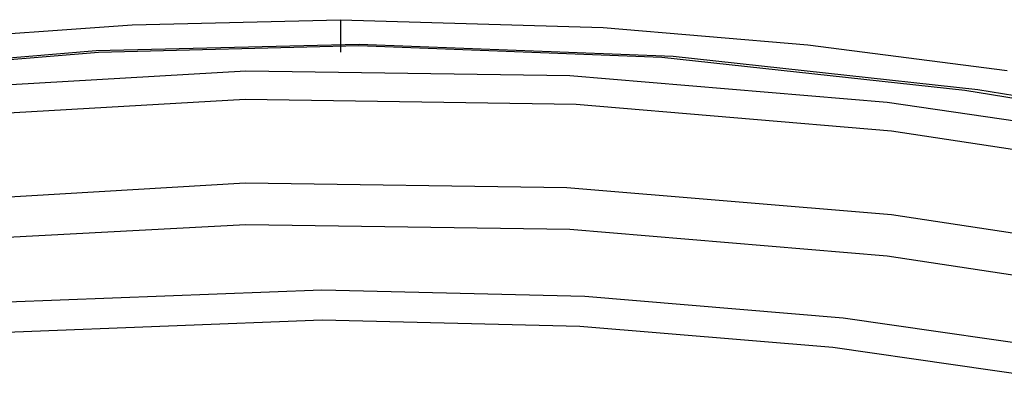
# Model space of a CAD drawing. Units: inches. Extents: x 8 to 22.8, y 1.5 to 20.5.
# Drawn here: x 8.9 to 9.6, y 6.7 to 7 of the extents above; entities that cross this region are included whole.
import ezdxf

# ---------------------------------------------------------------- set-up
doc = ezdxf.new("R2010")
doc.units = ezdxf.units.IN
doc.header["$MEASUREMENT"] = 0

msp = doc.modelspace()

# ---------------------------------------------------------------- linework, layer by layer
for points in [[(8.61927, 6.95025), (8.80099, 6.97274), (8.94937, 6.98329), (9.09959, 6.98688)], [(9.09959, 6.98688), (9.09959, 6.98017), (9.09959, 6.97434), (9.09959, 6.96959), (9.09959, 6.96613), (9.09959, 6.9641), (9.09959, 6.96353)], [(9.09959, 6.98688), (9.09959, 6.98688), (9.28872, 6.98119), (9.43631, 6.9689), (9.57991, 6.95025)], [(9.63893, 6.92332), (9.55888, 6.93632), (9.33927, 6.9603), (9.11291, 6.96906), (8.92341, 6.96435), (8.73738, 6.94895), (8.56026, 6.92332)], [(8.5714, 6.92351), (8.74486, 6.94858), (8.9252, 6.96361), (9.11265, 6.96827), (9.3312, 6.95999), (9.5494, 6.93622), (9.62779, 6.92351)], [(8.52967, 6.90097), (8.77488, 6.93507), (9.03136, 6.95017), (9.26474, 6.94678), (9.49346, 6.9276), (9.64675, 6.90504), (9.66952, 6.90097)], [(9.67427, 6.87979), (9.49674, 6.90666), (9.26948, 6.92589), (9.03079, 6.92941), (8.77663, 6.91471), (8.52491, 6.87979)], [(8.52491, 6.81974), (8.7676, 6.85373), (9.03073, 6.86929), (9.26271, 6.86611), (9.49669, 6.84658), (9.67427, 6.81974)], [(9.66952, 6.78998), (9.49339, 6.81662), (9.26469, 6.83579), (9.0313, 6.83918), (8.80951, 6.82734), (8.59521, 6.8012), (8.52967, 6.78998)], [(8.56025, 6.74665), (8.64013, 6.75957), (8.85973, 6.78355), (9.08607, 6.79232), (9.27565, 6.78764), (9.46174, 6.77223), (9.63894, 6.74665)], [(9.6278, 6.72569), (9.45427, 6.75077), (9.27201, 6.76585), (9.08635, 6.77045), (8.86467, 6.76187), (8.64962, 6.73837), (8.5714, 6.72569)]]:
    msp.add_lwpolyline(points)

doc.saveas('drawing.dxf')
